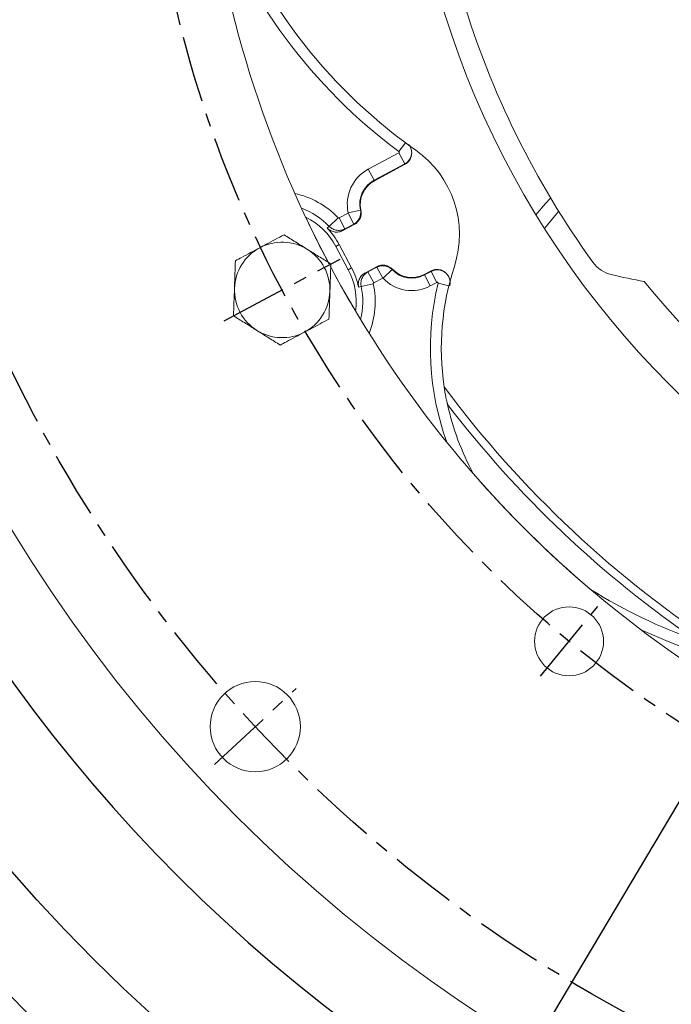
# Model space of a CAD drawing. Extents: x -451241 to 4012, y -20 to 513057.
# Drawn here: x 447 to 570, y 1096 to 1282 of the extents above; entities that cross this region are included whole.
import ezdxf

# ---------------------------------------------------------------- set-up
doc = ezdxf.new("R2010")
doc.units = 0
doc.header["$LTSCALE"] = 10
doc.header["$MEASUREMENT"] = 0
doc.linetypes.add('CENTER', pattern=[2, 1.25, -0.25, 0.25, -0.25])
doc.layers.get('0').update_dxf_attribs({"linetype": 'CONTINUOUS'})
doc.layers.get('DEFPOINTS').update_dxf_attribs({"linetype": 'CONTINUOUS'})
doc.layers.add('1', color=1, linetype='CENTER')
doc.layers.add('DIM', color=6, linetype='CONTINUOUS')
doc.styles.add('GHS', font='ROMANS.shx', dxfattribs={"bigfont": 'GHS.shx'})
doc.dimstyles.new('AA', dxfattribs={"dimtxt": 6, "dimasz": 6, "dimexe": 4, "dimexo": 0.7, "dimgap": 3, "dimtad": 1, "dimtoh": 1, "dimdec": 3, "dimdsep": 46, "dimtxsty": 'Standard', "dimcen": 0.09, "dimclrd": 2, "dimclre": 2, "dimclrt": 6, "dimadec": 0, "dimazin": 0, "dimtfac": 1, "dimtdec": 3, "dimtmove": 0, "dimatfit": 3, "dimfxl": 0, "dimtolj": 1, "dimarcsym": 0})

# ---------------------------------------------------------------- blocks, each defined once
blk = doc.blocks.new('*D104')
at = {"layer": 'DEFPOINTS', "color": 0}
for p in [(863.74, 1625.42), (516.26, 1041.54)]:
    blk.add_point(p, dxfattribs=at)
at = {"layer": 'DIM', "color": 2, "lineweight": -2}
for p, q in [((923, 1725), (875.24, 1644.75)), ((1113.9, 1725), (923, 1725)), ((516.26, 1041.54), (863.74, 1625.42)), ((504.76, 1022.21), (493.25, 1002.87))]:
    blk.add_line(p, q, dxfattribs=at)
at = {"layer": 'DIM', "color": 2}
for points in [[(872.02, 1646.67), (878.47, 1642.84), (863.74, 1625.42)], [(501.53, 1024.12), (507.98, 1020.29), (516.26, 1041.54)]]:
    blk.add_solid(points, dxfattribs=at)
at = {"layer": 'DIM', "color": 6, "insert": (1023, 1744.5), "char_height": 23, "attachment_point": 5, "style": 'GHS'}
blk.add_mtext('\\A1;PCD679.45', dxfattribs=at)
blk = doc.blocks.new('*D143')
at = {"layer": 'DEFPOINTS', "color": 0}
for p in [(483.67, 1509.86), (896.33, 1157.1)]:
    blk.add_point(p, dxfattribs=at)
at = {"layer": 'DIM', "color": 2, "lineweight": -2}
for p, q in [((189.19, 1619), (356, 1619)), ((356, 1619), (466.56, 1524.48)), ((896.33, 1157.1), (483.67, 1509.86)), ((913.44, 1142.48), (930.54, 1127.86))]:
    blk.add_line(p, q, dxfattribs=at)
at = {"layer": 'DIM', "color": 2}
for points in [[(469, 1527.34), (464.13, 1521.63), (483.67, 1509.86)], [(915.87, 1145.33), (911, 1139.63), (896.33, 1157.1)]]:
    blk.add_solid(points, dxfattribs=at)
at = {"layer": 'DIM', "color": 6, "insert": (268.6, 1638.5), "char_height": 23, "attachment_point": 5, "style": 'GHS'}
blk.add_mtext('\\A1;PCD542.9', dxfattribs=at)

msp = doc.modelspace()

# ---------------------------------------------------------------- linework, layer by layer
at = {"color": 8, "linetype": 'Continuous', "lineweight": 0}
for p, q in [((519.80286656, 1258.33875638), (518.56652568, 1256.66957582)), ((512.77624018, 1253.34780874), (518.54766127, 1256.41652778)), ((519.65075141, 1254.34191695), (518.54766127, 1256.41652778)), ((519.65075141, 1254.34191695), (513.87933032, 1251.27319792)), ((513.87933032, 1251.27319792), (512.77624018, 1253.34780874)), ((513.87933032, 1251.27319792), (513.92596622, 1251.18548855)), ((507.28490455, 1244.19887852), (508.97602113, 1245.09806116)), ((510.07911127, 1243.02345034), (508.97602113, 1245.09806116)), ((511.29551731, 1245.66409884), (509.00187322, 1245.15418244)), ((511.29551731, 1245.66409884), (511.39248685, 1245.68565683)), ((505.42755831, 1242.59523014), (507.10661235, 1244.22658784)), ((508.38799469, 1242.1242677), (507.28490455, 1244.19887852)), ((510.07911127, 1243.02345034), (508.38799469, 1242.1242677)), ((510.07911127, 1243.02345034), (510.12574717, 1242.93574097)), ((506.65735132, 1238.82642208), (507.29850893, 1239.16733163)), ((509.00470913, 1234.41168411), (509.64586675, 1234.75259366)), ((512.70651056, 1234.00232063), (514.39762714, 1234.90150326)), ((512.70651056, 1234.00232063), (513.8096007, 1231.9277098)), ((514.39762714, 1234.90150326), (514.35099124, 1234.98921263)), ((514.39762714, 1234.90150326), (515.50071728, 1232.82689244)), ((517.26702958, 1234.43331766), (515.56170024, 1232.81694217)), ((517.26702958, 1234.43331766), (517.33912665, 1234.50165399)), ((523.36203337, 1233.43882733), (523.31539747, 1233.5265367)), ((523.36203337, 1233.43882733), (524.62646899, 1234.11113967)), ((524.62646899, 1234.11113967), (525.72955913, 1232.03652885)), ((511.4415011, 1231.28464878), (513.73287303, 1231.76440401)), ((515.50071728, 1232.82689244), (513.8096007, 1231.9277098)), ((523.36203337, 1233.43882733), (524.46512351, 1231.36421651)), ((525.72955913, 1232.03652885), (524.46512351, 1231.36421651)), ((527.96392407, 1231.37688514), (525.9457636, 1231.86854646))]:
    msp.add_line(p, q, dxfattribs=at)
at = {"color": 7, "linetype": 'Continuous', "lineweight": 15}
for p, q in [((519.64203678, 1254.22477718), (513.92596622, 1251.18548855)), ((510.12574717, 1242.93574097), (508.00228499, 1241.8066761)), ((509.64586675, 1234.75259366), (507.29850893, 1239.16733163)), ((509.00470913, 1234.41168411), (506.65735132, 1238.82642208)), ((512.22752905, 1233.86014776), (514.35099124, 1234.98921263)), ((523.31539747, 1233.5265367), (524.54052184, 1234.17794688))]:
    msp.add_line(p, q, dxfattribs=at)
at = {"color": 8, "linetype": 'Continuous', "lineweight": 0, "flags": 128}
for points in [[(519.64203678, 1254.22477718), (519.64825339, 1254.30838852), (519.65075141, 1254.34191695)], [(545.99272791, 1242.2051873), (548.26225154, 1244.9566276), (548.69241461, 1245.42257846)], [(505.0353273, 1242.26379283), (505.3689981, 1242.54577865), (505.42755831, 1242.59523014)], [(508.38799469, 1242.1242677), (508.26178914, 1242.0203475), (508.00228499, 1241.8066761)], [(512.22752905, 1233.86014776), (512.54978355, 1233.95580292), (512.70651056, 1234.00232063)], [(524.62646899, 1234.11113967), (524.60182841, 1234.13028687), (524.54052184, 1234.17794688)], [(511.4415011, 1231.28464878), (511.20220901, 1231.21687605), (510.94739432, 1231.14481192)]]:
    msp.add_lwpolyline(points, dxfattribs=at)
at = {"color": 7, "linetype": 'Continuous', "lineweight": 15, "flags": 128}
msp.add_lwpolyline([(544.39887481, 1244.76980958), (546.20794965, 1246.90028012), (547.16742233, 1247.91833993)], dxfattribs=at)
msp.add_circle((690.00080962, 1333.48044296), 323.825)
at = {"color": 7, "linetype": 'Continuous', "lineweight": 15}
for centre, radius in [((690.00080962, 1333.48044296), 285.75), ((690.00080962, 1333.48044296), 170.49780026), ((550.63607155, 1164.41749674), 6.5), ((491.47484731, 1148.35198812), 8.5)]:
    msp.add_circle(centre, radius, dxfattribs=at)
for radius, start, end in [(355.5, 294.8422594234, 245.1577405766), (301.5, 305.7319534759, 234.2680465241)]:
    msp.add_arc((690.00080962, 1333.48044296), radius, start, end)
for centre, radius, start, end in [((690.00080962, 1333.48044296), 209, 163.0596364195, 207.8765884422), ((579.68127923, 1339.18044296), 100.60219974, 208.8654079551, 234.8370407545), ((690.00080962, 1333.48044296), 166.5, 196.7303526693, 215.9121853847), ((510.57280818, 1241.0783572), 19.39780026, 341.8952542008, 54.8370407545), ((516.27332403, 1246.77075059), 5, 118, 192.5339900466), ((508.95206827, 1245.14310995), 2.5, 298, 12.5339900466), ((495.37331311, 1232.82659254), 12.77996372, 28, 63.9947563012), ((690.00080962, 1333.48044296), 209, 205.2545288138, 207.9423371934), ((495.37331311, 1232.82659254), 13.50611963, 28, 44.3256114342), ((496.54699202, 1230.61922355), 9, 58, 118), ((496.54699202, 1230.61922355), 9, 118, 178), ((496.54699202, 1230.61922355), 9, 358, 58), ((560.00914471, 1239.34003159), 6, 215.9121853847, 256.3237595825), ((690.00080962, 1333.48044296), 209, 208.0586370008, 210.7454711863), ((690.00080962, 1333.48044296), 209, 208.1363425416, 252.9429088087), ((497.72067093, 1228.41185457), 12.77996372, 352.0052436988, 28), ((497.72067093, 1228.41185457), 13.50611963, 11.6743885658, 28), ((515.52467014, 1232.78184365), 2.5, 43.4660099534, 118), ((520.96803966, 1237.94127466), 5, 223.4660099534, 298), ((576.15661785, 1219.63625119), 49.60219974, 161.8952542008, 188.4306639808), ((580.10614018, 1321.93004777), 91, 256.3237595825, 260.3363840987), ((690.00080962, 1333.48044296), 161, 218.9718644353, 285.7229557298), ((496.54699202, 1230.61922355), 9, 178, 238), ((496.54699202, 1230.61922355), 9, 298, 358), ((496.54699202, 1230.61922355), 9, 238, 298), ((690.00080962, 1333.48044296), 204.5, 217.4854541143, 235.6769792737), ((576.15661785, 1219.63625119), 49.57252613, 192.36198991, 208.4690039553), ((690.00080962, 1333.48044296), 209, 221.1302597976, 229.6459808964), ((607.96261293, 1259.50326358), 100.57252613, 238.0028415571, 250.6751187317)]:
    msp.add_arc(centre, radius, start, end, dxfattribs=at)
at = {"color": 8, "linetype": 'Continuous', "lineweight": 0}
for centre, radius, start, end in [((579.68127923, 1339.18044296), 102.67938594, 199.6964167354, 233.4731208205), ((516.27332403, 1246.77075059), 7.44897909, 118, 192.5339900466), ((516.27332403, 1246.77075059), 5.099337, 118, 192.5339900466), ((495.37331311, 1232.82659254), 16.3594072, 44.1745409655, 77.4563085222), ((495.37331311, 1232.82659254), 14.01834966, 44.1745409655, 69.883498756), ((508.95206827, 1245.14310995), 0.05102091, 298.0000000003, 12.5339900467), ((508.95206827, 1245.14310995), 2.400663, 298, 12.5339900466), ((515.52467014, 1232.78184365), 2.400663, 43.4660099534, 118), ((520.96803966, 1237.94127466), 5.099337, 223.4660099534, 298), ((497.72067093, 1228.41185457), 16.3594072, 338.5436914778, 11.8254590345), ((515.52467014, 1232.78184365), 0.05102091, 43.4660099534, 117.9999999998), ((520.96803966, 1237.94127466), 7.44897909, 223.4660099534, 298), ((576.15661785, 1219.63625119), 51.67938594, 166.3083926066, 200.0618968263), ((497.72067093, 1228.41185457), 14.01834966, 346.116501244, 11.8254590345), ((690.00080962, 1333.48044296), 203, 216.6291302557, 237.1905154164), ((607.96261293, 1259.50326358), 102.67938594, 244.6964167354, 278.4731208205)]:
    msp.add_arc(centre, radius, start, end, dxfattribs=at)
at = {"color": 7, "linetype": 'Continuous', "lineweight": 15}
for points, knots in [([(520.37374674, 1258.00735457), (520.43009904, 1257.95235945), (520.6874804, 1257.70117685), (520.92125426, 1257.07718176), (521.01181311, 1256.23537072), (520.79731759, 1255.40624743), (520.33743034, 1254.68483793), (519.87191835, 1254.37686298), (519.64203678, 1254.22477718)], [0, 0, 0, 0, 0.0533239974, 0.2435499973, 0.433804037, 0.6240831929, 0.814362793, 1, 1, 1, 1]), ([(520.96915064, 1256.36587215), (520.92176291, 1256.09113135), (520.82651771, 1255.53892634), (520.35322244, 1254.81120997), (519.88491424, 1254.49835185), (519.65075141, 1254.34191695)], [0, 0, 0, 0, 0.3311367346, 0.6655558941, 1, 1, 1, 1]), ([(492.32174796, 1238.56575189), (492.73891927, 1238.78756581), (494.29185693, 1239.61327741), (495.80385426, 1240.41722065), (496.90967823, 1241.00519769)], [0, 0, 0, 0, 0.2686336522, 1, 1, 1, 1]), ([(496.90967823, 1241.00519769), (497.62532736, 1240.55801048), (499.06974683, 1239.65543702), (500.56290456, 1238.72240852), (501.3162654, 1238.25165642)], [0, 0, 0, 0, 0.4954579635, 1, 1, 1, 1]), ([(508.00228499, 1241.8066761), (507.73955311, 1241.69830775), (507.21406503, 1241.48156101), (506.34992319, 1241.51331059), (505.58969032, 1241.77991322), (505.20608492, 1242.11474586), (505.0353273, 1242.26379283)], [0, 0, 0, 0, 0.2632885836, 0.5266015444, 0.7892720157, 1, 1, 1, 1]), ([(487.73381768, 1236.12630609), (488.11898249, 1236.33110185), (489.61446961, 1237.12626646), (491.16819025, 1237.95239438), (492.32174796, 1238.56575189)], [0, 0, 0, 0, 0.2575514044, 1, 1, 1, 1]), ([(501.3162654, 1238.25165642), (501.42071572, 1238.18638861), (502.21170703, 1237.69212239), (503.70308136, 1236.76020828), (505.04549513, 1235.92137506), (505.72285257, 1235.49811515)], [0, 0, 0, 0, 0.0700900317, 0.5307844344, 1, 1, 1, 1]), ([(487.55247458, 1230.93331902), (487.55677299, 1231.05640956), (487.58932445, 1231.98856124), (487.65069858, 1233.74608635), (487.70594257, 1235.32806739), (487.73381768, 1236.12630609)], [0, 0, 0, 0, 0.0700900317, 0.5307844344, 1, 1, 1, 1]), ([(505.72285257, 1235.49811515), (505.69340165, 1234.65475122), (505.63395984, 1232.95256054), (505.57251232, 1231.19293376), (505.54150946, 1230.30512808)], [0, 0, 0, 0, 0.4954579635, 1, 1, 1, 1]), ([(510.94739432, 1231.14481192), (510.9175827, 1231.42529494), (510.85796171, 1231.98623997), (511.12995878, 1232.80132208), (511.59942798, 1233.45838128), (512.03211595, 1233.73515126), (512.22752905, 1233.86014776)], [0, 0, 0, 0, 0.2612933941, 0.5225672048, 0.7843789715, 1, 1, 1, 1]), ([(524.54052184, 1234.17794688), (524.80171964, 1234.28552122), (525.32411386, 1234.50066933), (526.18725797, 1234.47142399), (526.98732458, 1234.17819044), (527.64777204, 1233.63083844), (528.08489113, 1232.89879741), (528.26090679, 1232.10822785), (528.17985779, 1231.60319093), (528.14342774, 1231.37618605)], [0, 0, 0, 0, 0.1466779814, 0.293355188, 0.4400514998, 0.5867694621, 0.7334950494, 0.880210889, 1, 1, 1, 1]), ([(524.62646899, 1234.11113967), (524.83708947, 1234.2025364), (525.30645133, 1234.40621145), (526.10937568, 1234.42364958), (526.83570298, 1234.23962504), (527.18438087, 1233.95585047), (527.31441673, 1233.85001965)], [0, 0, 0, 0, 0.2388004991, 0.5321602322, 0.8255239312, 1, 1, 1, 1]), ([(487.37113147, 1225.74033196), (487.40058239, 1226.58369589), (487.4600242, 1228.28588657), (487.52147172, 1230.04551335), (487.55247458, 1230.93331902)], [0, 0, 0, 0, 0.4954579635, 1, 1, 1, 1]), ([(505.54150946, 1230.30512808), (505.53721105, 1230.18203755), (505.50465959, 1229.24988587), (505.44328547, 1227.49236076), (505.38804147, 1225.91037972), (505.36016636, 1225.11214102)], [0, 0, 0, 0, 0.0700900317, 0.5307844344, 1, 1, 1, 1]), ([(491.77771864, 1222.98679069), (491.67326832, 1223.0520585), (490.88227701, 1223.54632472), (489.39090268, 1224.47823883), (488.04848891, 1225.31707205), (487.37113147, 1225.74033196)], [0, 0, 0, 0, 0.0700900317, 0.5307844344, 1, 1, 1, 1]), ([(505.36016636, 1225.11214102), (504.25434239, 1224.52416398), (502.74234506, 1223.72022074), (501.1894074, 1222.89450914), (500.77223609, 1222.67269522)], [0, 0, 0, 0, 0.7313663478, 1, 1, 1, 1]), ([(496.18430581, 1220.23324942), (495.46865668, 1220.68043663), (494.02423721, 1221.58301009), (492.53107949, 1222.51603859), (491.77771864, 1222.98679069)], [0, 0, 0, 0, 0.4954579635, 1, 1, 1, 1]), ([(500.77223609, 1222.67269522), (499.61867838, 1222.05933771), (498.06495774, 1221.23320979), (496.56947062, 1220.43804518), (496.18430581, 1220.23324942)], [0, 0, 0, 0, 0.7424485956, 1, 1, 1, 1]), ([(527.7284516, 1209.02992339), (527.72441838, 1209.04176428), (527.71520269, 1209.06882004), (527.66488918, 1209.27541356), (527.55236921, 1209.77562064), (527.33577802, 1210.82902699), (527.18419741, 1211.77728933), (527.09041901, 1212.36395098)], [0, 0, 0, 0, 0.0611218684, 0.1396599828, 0.2732370617, 0.5503734277, 1, 1, 1, 1])]:
    msp.add_open_spline(points, degree=3, knots=knots, dxfattribs=at)
at = {"color": 8, "linetype": 'Continuous', "lineweight": 0}
for points, knots in [([(518.54766127, 1256.41652778), (518.56177794, 1256.42591322), (518.5900112, 1256.44468405), (518.61750681, 1256.48858541), (518.62981167, 1256.5382975), (518.6245712, 1256.58925043), (518.60364782, 1256.63614588), (518.5787899, 1256.65853141), (518.56652568, 1256.66957582)], [0, 0, 0, 0, 0.1673699011, 0.3347387655, 0.5021323061, 0.6695479373, 0.8369639387, 1, 1, 1, 1]), ([(507.10661235, 1244.22658784), (507.11953502, 1244.21566031), (507.14537941, 1244.19380605), (507.19501089, 1244.17985869), (507.24358553, 1244.18103842), (507.27200358, 1244.19330833), (507.28490455, 1244.19887852)], [0, 0, 0, 0, 0.260759925, 0.5215004324, 0.7827750334, 1, 1, 1, 1]), ([(508.38799469, 1242.1242677), (508.17418677, 1242.03245664), (507.70296577, 1241.83011008), (506.8967459, 1241.81354962), (506.07248586, 1242.048395), (505.64260678, 1242.41289019), (505.42755831, 1242.59523014)], [0, 0, 0, 0, 0.2168650234, 0.4779586637, 0.738847051, 1, 1, 1, 1]), ([(511.4415011, 1231.28464878), (511.41245511, 1231.51159829), (511.34757719, 1232.01851889), (511.54919448, 1232.79897884), (512.00145494, 1233.53198745), (512.47158673, 1233.84560608), (512.70651056, 1234.00232063)], [0, 0, 0, 0, 0.2126602575, 0.4750037238, 0.7376605035, 1, 1, 1, 1]), ([(513.8096007, 1231.9277098), (513.79539511, 1231.91827684), (513.76698262, 1231.89941005), (513.73956976, 1231.85536112), (513.72728653, 1231.80846961), (513.73114592, 1231.77802725), (513.73287303, 1231.76440401)], [0, 0, 0, 0, 0.2627547856, 0.5255338901, 0.7876720552, 1, 1, 1, 1]), ([(525.9457636, 1231.86854646), (525.94814468, 1231.88532735), (525.95290683, 1231.91888903), (525.93840745, 1231.96863751), (525.90949543, 1232.01080423), (525.8678797, 1232.04108538), (525.81883766, 1232.05564421), (525.77030881, 1232.05415487), (525.74218084, 1232.04198829), (525.72955913, 1232.03652885)], [0, 0, 0, 0, 0.1467317058, 0.2934626362, 0.4402126867, 0.586984391, 0.7337637044, 0.8805332421, 1, 1, 1, 1])]:
    msp.add_open_spline(points, degree=3, knots=knots, dxfattribs=at)
at = {"layer": '1'}
for p, q in [((485.60523629, 1224.80138883), (507.48874775, 1236.43705828)), ((545.22940668, 1157.85868778), (556.04273643, 1170.9763057)), ((483.79563345, 1141.19100534), (499.15406118, 1155.5129709))]:
    msp.add_line(p, q, dxfattribs=at)
for radius in [271.45, 219.1]:
    msp.add_circle((690.00080962, 1333.48044296), radius, dxfattribs=at)
at = {"layer": '1', "ltscale": 2}
msp.add_arc((690.00080962, 1333.48044296), 339.725, 202.6446955002, 199.3853009553, dxfattribs=at)

# ---------------------------------------------------------------- dimensions: what is measured, and where the dimension line sits
at = {"layer": 'DIM', "color": 7}
for p1, p2, override, picture, middle in [((516.26347481, 1041.54138405), (863.73814443, 1625.41950187), {"dimscale": 1, "dimtxt": 23, "dimasz": 22.5, "dimgap": 8, "dimdec": 2, "dimpost": 'PCD<>', "dimtxsty": 'GHS', "dimtp": 0.02, "dimtfac": 0.65}, '*D104', (1023, 1725)), ((896.33491375, 1157.09637347), (483.66670548, 1509.86451245), {"dimtxt": 23, "dimasz": 22.5, "dimgap": 8, "dimdec": 2, "dimpost": 'PCD<>', "dimtxsty": 'GHS', "dimtp": 0.02, "dimtfac": 0.65}, '*D143', (268.5952381, 1619))]:
    dim = msp.add_diameter_dim_2p(p1=p1, p2=p2, dimstyle='AA', override=override, dxfattribs=at)
    dim.commit()
    dim.dimension.update_dxf_attribs({"geometry": picture, "text_midpoint": middle, "dimtype": 163})

doc.saveas('drawing.dxf')
